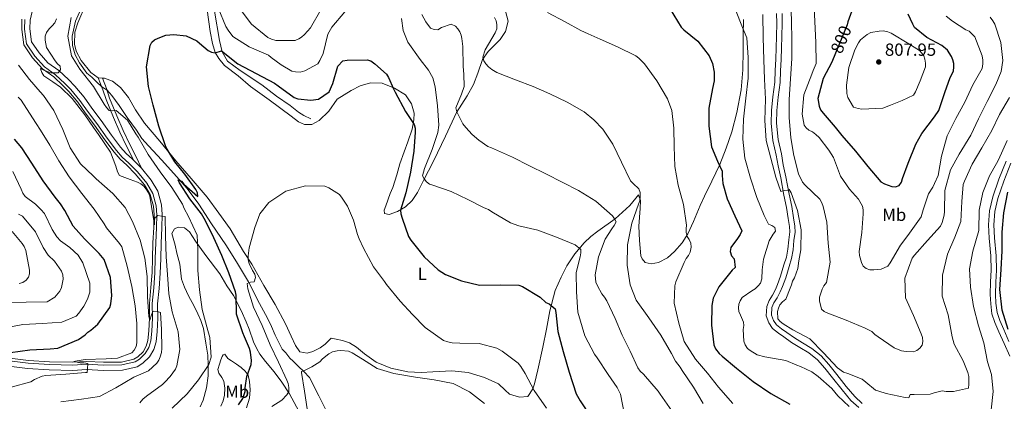
# Model space of a CAD drawing. Units: metres. Extents: x 621457 to 628385, y 4706360 to 4711109.
# Drawn here: x 622114 to 622675, y 4709663 to 4709880 of the extents above; entities that cross this region are included whole.
import ezdxf
from ezdxf.enums import TextEntityAlignment as Align

# ---------------------------------------------------------------- set-up
doc = ezdxf.new("R2010")
doc.units = ezdxf.units.M
doc.header["$MEASUREMENT"] = 0
doc.linetypes.add('DGN Style 3', pattern=[118.08552, 84.3468, -33.73872])
doc.linetypes.add('DGN Style 5', pattern=[59.04276, 25.30404, -33.73872])
for name, color, linetype, lineweight in [('Level 11', 7, 'Continuous', 0), ('Level 16', 7, 'Continuous', 0), ('Level 21', 7, 'Continuous', 0), ('Level 22', 7, 'Continuous', 0), ('Level 36', 7, 'Continuous', 0), ('Level 37', 7, 'Continuous', 0), ('Level 4', 7, 'Continuous', 0), ('Level 41', 7, 'Continuous', 0), ('Level 5', 7, 'Continuous', 0), ('Nivel 7', 7, 'Continuous', 0)]:
    doc.layers.add(name, color=color, linetype=linetype, lineweight=lineweight)
doc.styles.add('Style-arial', font='arial.shx', dxfattribs={"bigfont": 'arialbig.shx'})
doc.styles.add('Style-Arial Narrow', font='txt')
doc.styles.add('Style-Helvetica-Narrow-Oblique', font='txt')

# ---------------------------------------------------------------- blocks, each defined once
blk = doc.blocks.new('5PATER')
at = {"layer": 'Nivel 7', "linetype": 'Continuous', "lineweight": 0}
h = blk.add_hatch(color=51, dxfattribs=at)
edge = h.paths.add_edge_path()
edge.add_ellipse((0, 0), major_axis=(-1.1, -1.11), ratio=0.999422, start_angle=0, end_angle=360)

msp = doc.modelspace()

# ---------------------------------------------------------------- linework, layer by layer
at = {"layer": 'Level 11', "color": 142, "linetype": 'DGN Style 3', "lineweight": 13}
for points in [[(622212.9, 4709981.36, 764.71), (622214.08, 4709970.17, 763.36), (622217.23, 4709963.12, 762.11), (622220.67, 4709955.48, 760.76), (622224.01, 4709948.72, 759.83), (622225.7, 4709940.67, 758.06), (622225.54, 4709933.46, 757.64), (622223.54, 4709925.14, 757.33), (622221.34, 4709917.89, 757.23), (622221.26, 4709911.17, 756.4), (622222.04, 4709899.69, 755.25), (622224.84, 4709884.83, 752.76), (622227.76, 4709868.23, 750.68), (622229.23, 4709861.82, 750.06), (622232.35, 4709856.42, 749.33), (622239.45, 4709851.09, 748.81), (622251.87, 4709842.94, 748.6), (622260.27, 4709836.46, 748.18), (622268.05, 4709831.24, 747.87), (622272.8, 4709827.33, 747.35), (622275.75, 4709825.53, 747.14), (622279.68, 4709823.65, 746.94)], [(622149.78, 4709888.24, 754.31), (622145.76, 4709879.23, 754.38), (622143.94, 4709870.61, 754.38), (622144.1, 4709865.3, 754.45), (622145.66, 4709860.09, 754.45), (622148.06, 4709855.45, 754.23), (622152.14, 4709849.65, 754.16), (622154.98, 4709847.26, 754.16), (622157.74, 4709844.72, 754.16), (622160.72, 4709841.9, 754.03), (622163.76, 4709839.84, 754.02), (622166.4, 4709836.88, 753.58), (622170.61, 4709831.09, 753.05), (622175.2, 4709824.32, 752.61), (622180.5, 4709817.15, 752.01), (622183.59, 4709812.45, 751.71), (622187.29, 4709808.26, 751.49), (622194.85, 4709799.94, 750.67), (622203.18, 4709790.79, 750.07), (622209.38, 4709783.78, 749.48), (622216.04, 4709774.88, 749.18), (622223.29, 4709763.76, 748.13), (622231.33, 4709751.68, 746.87), (622237.51, 4709742, 746.34), (622244.2, 4709730.73, 745), (622250.57, 4709718.27, 744.11), (622255.12, 4709709.97, 743.36), (622257.37, 4709705.26, 742.69), (622259.55, 4709700.34, 742.54), (622261.58, 4709696.18, 741.95), (622263.53, 4709692.37, 741.72), (622265.46, 4709690.17, 741.5), (622267.88, 4709687.21, 741.35), (622269.73, 4709685.42, 741.05), (622272.65, 4709682.4, 740.6), (622275.84, 4709679.66, 739.71), (622278.98, 4709676.09, 738.96), (622284.26, 4709665.64, 737.72), (622292.66, 4709649.11, 735.96)]]:
    msp.add_polyline3d(points, dxfattribs=at)
at = {"layer": 'Level 16', "color": 4, "linetype": 'Continuous', "lineweight": 0}
msp.add_polyline3d([(622105.4, 4709687.65, 773.82), (622118.93, 4709685.87, 772.18), (622130.94, 4709685.11, 770.85), (622144.19, 4709684.86, 769.95), (622151.96, 4709685.35, 769.65), (622161.72, 4709684.89, 769.06), (622171.91, 4709684.93, 768.22), (622179.06, 4709686.57, 767.52), (622181.24, 4709687.92, 767.07), (622184.2, 4709690.85, 766.65), (622186.08, 4709693.96, 766.27), (622187.04, 4709697.33, 765.86), (622187.55, 4709702.75, 765.4), (622187.97, 4709710.07, 764.87), (622187.83, 4709718.35, 764.21), (622188.72, 4709727.38, 763.31), (622189.41, 4709735.93, 762.72), (622189.61, 4709744, 761.9), (622189.88, 4709752.9, 761), (622190.35, 4709761.63, 760.03), (622190.5, 4709768.87, 759.5), (622190.14, 4709773.8, 758.9), (622188.3, 4709780.46, 758.19), (622185.09, 4709785.91, 757.94), (622179.79, 4709792.3, 757.35), (622174.96, 4709797.23, 757.05), (622171.24, 4709800.62, 757.05), (622167.79, 4709804.51, 757.05), (622162.45, 4709811.54, 757.27), (622156.56, 4709819.9, 757.5), (622151.34, 4709826.93, 757.87), (622147, 4709833.04, 758.32), (622141.94, 4709839.14, 758.77), (622138.52, 4709842.64, 759.06), (622133.38, 4709847.48, 759.58), (622126.94, 4709852.09, 759.96), (622121.34, 4709858.35, 760.48), (622116.34, 4709865.65, 761), (622115.15, 4709874.52, 761.45), (622115.27, 4709880.35, 761.9)], dxfattribs=at)
at = {"layer": 'Level 21', "color": 7, "linetype": 'Continuous', "lineweight": 0}
msp.add_line((622183.25, 4709795.41, 757.79), (622178.99, 4709799.77, 757.54), dxfattribs=at)
for points in [[(622178.99, 4709799.77, 757.54), (622178.19, 4709800.58, 757.49), (622174.55, 4709803.88, 757.49), (622171.39, 4709807.46, 757.49), (622166.2, 4709814.29, 757.71), (622160.33, 4709822.62, 757.94), (622155.1, 4709829.66, 758.31), (622150.68, 4709835.87, 758.76), (622145.4, 4709842.25, 759.21), (622141.78, 4709845.95, 759.5), (622136.32, 4709851.07, 760.03), (622130.06, 4709855.57, 760.4), (622125, 4709861.22, 760.92), (622120.8, 4709867.37, 761.44), (622119.8, 4709874.78, 761.89), (622119.9, 4709879.73, 762.34), (622121.14, 4709884.68, 762.63)], [(622545.02, 4709883.61, 788.58), (622545.12, 4709878.05, 788.58), (622544.84, 4709870.47, 788.35), (622544.81, 4709864.11, 788.35), (622544.58, 4709857.62, 788.28), (622544.21, 4709851.11, 788.13), (622543.98, 4709844.45, 787.91), (622542.81, 4709836.19, 787.31), (622542.16, 4709828.4, 786.94), (622541.93, 4709821.07, 786.86), (622542.9, 4709811.26, 786.42), (622544.82, 4709802.96, 785.89), (622545.83, 4709796.77, 785.6), (622547.35, 4709789.86, 785.22), (622549.13, 4709780.06, 784.93), (622550.58, 4709772.97, 784.4)], [(622677.25, 4709696.71, 775.31), (622674.35, 4709703.46, 775.31), (622672.14, 4709708.62, 775.31), (622670.58, 4709713.15, 775.31), (622669.91, 4709718.45, 775.31), (622669.62, 4709723.52, 775.31), (622669.84, 4709730.49, 775.31), (622670.14, 4709737.35, 775.53), (622669.99, 4709745.59, 775.76), (622669.04, 4709755.75, 776.28), (622668.71, 4709763.19, 776.43), (622669.17, 4709770.67, 776.5), (622670.96, 4709778.19, 776.87), (622674.42, 4709788.04, 777.17), (622678.42, 4709798.25, 777.4)], [(622104.81, 4709683.05, 774.26), (622118.48, 4709681.25, 772.62), (622130.75, 4709680.47, 771.28), (622144.29, 4709680.21, 770.39), (622152, 4709680.7, 770.09), (622161.63, 4709680.24, 769.49), (622172.45, 4709680.29, 768.67), (622180.85, 4709682.22, 768), (622184.13, 4709684.25, 767.48), (622187.87, 4709687.95, 767.11), (622190.38, 4709692.08, 766.74), (622191.62, 4709696.47, 766.29), (622192.18, 4709702.4, 765.84), (622192.62, 4709709.98, 765.32), (622192.48, 4709718.16, 764.65), (622193.35, 4709726.97, 763.75), (622194.05, 4709735.69, 763.16), (622194.26, 4709743.87, 762.34), (622194.52, 4709752.7, 761.44), (622194.99, 4709761.46, 760.47), (622195.15, 4709768.99, 759.95), (622194.75, 4709774.59, 759.35), (622192.62, 4709782.29, 758.61), (622188.91, 4709788.59, 758.39), (622183.25, 4709795.41, 757.79)], [(622550.58, 4709772.97, 784.4), (622551.66, 4709766.71, 784.11), (622552.34, 4709762.17, 783.96), (622552.45, 4709759.11, 783.88), (622551.86, 4709754.61, 783.81), (622551.4, 4709749.36, 783.66), (622550.57, 4709744.72, 783.58), (622549.17, 4709740.38, 783.51), (622547.27, 4709733.9, 783.36), (622545.55, 4709729.11, 783.29), (622544.28, 4709726.32, 783.29), (622542.61, 4709723.03, 783.29), (622540.79, 4709720.05, 783.43), (622539.35, 4709716.67, 783.51), (622539.09, 4709711.34, 783.66), (622540.52, 4709707.28, 783.58), (622542.73, 4709704, 783.58), (622545.99, 4709701.48, 783.58), (622549.1, 4709699.26, 783.29), (622553.49, 4709696.2, 782.99), (622558.17, 4709693.3, 782.84), (622563.31, 4709690.2, 782.69), (622568.2, 4709686.31, 782.32), (622572.47, 4709681.54, 782.09), (622576.9, 4709676.05, 781.79), (622582.28, 4709669.05, 781.12), (622587.31, 4709663.14, 780.9), (622591.82, 4709659, 780.6)]]:
    msp.add_polyline3d(points, dxfattribs=at)
at = {"layer": 'Level 21', "color": 7, "linetype": 'DGN Style 3', "lineweight": 0}
for points in [[(622548.06, 4709883.61, 788.58), (622548.16, 4709878.02, 788.58), (622547.88, 4709870.4, 788.35), (622547.85, 4709864.05, 788.35), (622547.61, 4709857.47, 788.28), (622547.24, 4709850.97, 788.13), (622547.01, 4709844.19, 787.91), (622545.83, 4709835.86, 787.31), (622545.2, 4709828.23, 786.94), (622544.97, 4709821.17, 786.86), (622545.91, 4709811.75, 786.42), (622547.8, 4709803.54, 785.89), (622548.81, 4709797.34, 785.6), (622550.33, 4709790.45, 785.22), (622552.11, 4709780.63, 784.93), (622553.57, 4709773.53, 784.4), (622554.66, 4709767.2, 784.11), (622555.37, 4709762.46, 783.96), (622555.5, 4709758.97, 783.88), (622554.88, 4709754.28, 783.81), (622554.42, 4709748.96, 783.66), (622553.53, 4709743.98, 783.58), (622552.07, 4709739.49, 783.51), (622550.16, 4709732.95, 783.36), (622548.36, 4709727.96, 783.29), (622547.02, 4709725, 783.29), (622545.26, 4709721.55, 783.29), (622543.49, 4709718.65, 783.43), (622542.35, 4709715.98, 783.51), (622542.15, 4709711.78, 783.66), (622543.25, 4709708.66, 783.58), (622544.97, 4709706.11, 783.58), (622547.81, 4709703.92, 783.58), (622550.85, 4709701.74, 783.29), (622555.16, 4709698.74, 782.99), (622559.75, 4709695.89, 782.84), (622565.05, 4709692.7, 782.69), (622570.29, 4709688.53, 782.32), (622574.78, 4709683.51, 782.09), (622579.28, 4709677.93, 781.79), (622584.65, 4709670.97, 781.12), (622589.5, 4709665.25, 780.9), (622593.76, 4709661.34, 780.6)], [(622105.19, 4709686.06, 774.26), (622118.78, 4709684.27, 772.62), (622130.88, 4709683.51, 771.28), (622144.23, 4709683.25, 770.39), (622151.97, 4709683.74, 770.09), (622161.69, 4709683.28, 769.49), (622172.1, 4709683.33, 768.67), (622179.68, 4709685.07, 768), (622182.24, 4709686.65, 767.48), (622185.47, 4709689.85, 767.11), (622187.57, 4709693.31, 766.74), (622188.62, 4709697.03, 766.29), (622189.15, 4709702.63, 765.84), (622189.58, 4709710.04, 765.32), (622189.44, 4709718.28, 764.65), (622190.33, 4709727.24, 763.75), (622191.01, 4709735.85, 763.16), (622191.22, 4709743.95, 762.34), (622191.48, 4709752.83, 761.44), (622191.96, 4709761.57, 760.47), (622192.11, 4709768.91, 759.95), (622191.74, 4709774.07, 759.35), (622189.8, 4709781.1, 758.61), (622186.41, 4709786.83, 758.39), (622180.99, 4709793.38, 757.79), (622176.08, 4709798.39, 757.49), (622172.39, 4709801.75, 757.49), (622169.04, 4709805.53, 757.49), (622163.74, 4709812.49, 757.71), (622157.87, 4709820.84, 757.94), (622152.64, 4709827.88, 758.31), (622148.28, 4709834.02, 758.76), (622143.14, 4709840.21, 759.21), (622139.66, 4709843.79, 759.5), (622134.4, 4709848.72, 760.03), (622128.02, 4709853.29, 760.4), (622122.62, 4709859.34, 760.92), (622117.88, 4709866.25, 761.44), (622116.76, 4709874.61, 761.89), (622116.87, 4709880.13, 762.34)], [(622666.01, 4709755.54, 776.28), (622665.67, 4709763.21, 776.43), (622666.16, 4709771.12, 776.5), (622668.04, 4709779.05, 776.87), (622671.57, 4709789.1, 777.17), (622675.65, 4709799.51, 777.4)], [(622677.81, 4709688.4, 775.08), (622674.48, 4709695.46, 775.31), (622671.56, 4709702.26, 775.31), (622669.3, 4709707.53, 775.31), (622667.61, 4709712.46, 775.31), (622666.88, 4709718.17, 775.31), (622666.58, 4709723.48, 775.31), (622666.8, 4709730.61, 775.31), (622667.1, 4709737.39, 775.53), (622666.96, 4709745.42, 775.76), (622666.01, 4709755.54, 776.28)]]:
    msp.add_polyline3d(points, dxfattribs=at)
at = {"layer": 'Level 22', "color": 30, "linetype": 'DGN Style 5', "lineweight": 30, "elevation": 800, "flags": 128}
msp.add_lwpolyline([(622585.64, 4709878.77), (622585.11, 4709877.23), (622580.73, 4709866.42), (622578.53, 4709860.95)], dxfattribs=at)
at = {"layer": 'Level 36', "color": 92, "linetype": 'Continuous', "lineweight": 0}
msp.add_line((622161.12, 4709846.81, 754.08), (622158.7, 4709846.89, 754.15), dxfattribs=at)
for points in [[(622158.7, 4709846.89, 754.15), (622154.44, 4709849.9, 754.65), (622149.08, 4709856.81, 754.65), (622146.1, 4709862.18, 754.95), (622145.18, 4709866.19, 754.95), (622145.34, 4709873.01, 754.95), (622147.12, 4709878.28, 754.65), (622151.78, 4709889.3, 754.85)], [(622220.74, 4709885.65, 753.35), (622222.36, 4709873.25, 751.45), (622223.69, 4709866.54, 750.76), (622225.28, 4709861.43, 749.96), (622227.4, 4709857.91, 749.56), (622230.55, 4709854.04, 748.76), (622238.41, 4709848.01, 748.66), (622245.44, 4709842.06, 748.36), (622255.95, 4709834.39, 747.86), (622268.64, 4709825.18, 747.66), (622272.81, 4709821.79, 747.46), (622276.2, 4709820.35, 747.56)], [(622276.2, 4709820.35, 747.56), (622280.31, 4709820.33, 747.56), (622284.57, 4709822.56, 747.56), (622290.09, 4709827.98, 747.76), (622294.83, 4709834.71, 748.06), (622302.78, 4709839.71, 748.66), (622307.87, 4709842.32, 748.86), (622313.73, 4709844.11, 749.16), (622320.37, 4709843.85, 749.56), (622327.34, 4709841.07, 749.96), (622333.58, 4709837.26, 750.36), (622337.13, 4709832.09, 750.66), (622338.53, 4709826.88, 750.66), (622338.5, 4709823.04, 750.16), (622337.38, 4709817.6, 749.56), (622335.08, 4709810.55, 749.36), (622332.93, 4709804.81, 748.86), (622330.44, 4709797.85, 748.16), (622328.68, 4709791.74, 747.86), (622326.47, 4709784.5, 747.66), (622325.03, 4709780.93, 747.66), (622322.45, 4709773.96, 747.46), (622321.46, 4709771.61, 747.46), (622321.77, 4709769.65, 747.56), (622324.31, 4709769.14, 748.26), (622329.14, 4709770.81, 749.26), (622333.67, 4709773.51, 751.26), (622337.44, 4709776.94, 752.65), (622340.54, 4709781.57, 753.55), (622343.88, 4709788.36, 754.85), (622349.57, 4709799.4, 756.24), (622356.43, 4709813.64, 758.04), (622362.73, 4709827.11, 759.93), (622368.83, 4709836.76, 761.93), (622372.36, 4709843.08, 762.73), (622374.77, 4709849.57, 764.12), (622377.44, 4709857.29, 764.92), (622380.81, 4709862.02, 765.92), (622387.61, 4709868.87, 767.31), (622390.52, 4709873.32, 767.91), (622392.1, 4709879.23, 767.91), (622390.69, 4709885, 767.91)], [(622526.23, 4709880.19, 780.28), (622526.01, 4709871.31, 779.78), (622525.98, 4709862.52, 779.38), (622525.7, 4709851.49, 778.99), (622524.78, 4709840.16, 778.69), (622522.3, 4709827.22, 778.39), (622519.5, 4709816.23, 777.59), (622516.3, 4709806.83, 776.29), (622512.63, 4709797.51, 775.1)], [(622512.63, 4709797.51, 775.1), (622508.13, 4709787.99, 773.1), (622503.98, 4709779.59, 771.8), (622501.45, 4709774.13, 771.3), (622497.6, 4709764.99, 770.61), (622494.35, 4709758.11, 770.11), (622491.17, 4709752.91, 769.51), (622486.77, 4709747.88, 769.51), (622482.81, 4709744.45, 768.61), (622477.82, 4709741.65, 768.31), (622473.62, 4709740.92, 768.01), (622470.05, 4709741.79, 767.71), (622468.34, 4709743.72, 767.41), (622467.65, 4709745.58, 767.02), (622466.85, 4709754.17, 767.02), (622466.61, 4709762.48, 766.62), (622467.27, 4709772.5, 765.42), (622467.47, 4709777.08, 765.42), (622466.39, 4709780.24, 764.72), (622464.92, 4709778.44, 764.12), (622461.35, 4709774.26, 763.32), (622453.07, 4709766.64, 760.13), (622443.19, 4709759.55, 757.54), (622439.23, 4709756.49, 756.54), (622435.46, 4709752.87, 755.64), (622430.15, 4709746.7, 754.35), (622425.5, 4709739.79, 752.95), (622422.25, 4709733.38, 751.95), (622418.83, 4709725.75, 751.06), (622415.86, 4709714.19, 749.66), (622413.89, 4709703.69, 748.26), (622411.92, 4709693.37, 746.77), (622409.07, 4709680.52, 745.77), (622407.15, 4709672.63, 745.27), (622406.26, 4709669.72, 744.97), (622403.26, 4709665.27, 744.67), (622398.59, 4709664.91, 744.67), (622392.95, 4709666.58, 744.67), (622390.39, 4709668.97, 744.47), (622386.58, 4709672.55, 743.97), (622378.58, 4709676.15, 744.17), (622369.27, 4709679.07, 743.87), (622360, 4709680.03, 742.88), (622349.26, 4709679.37, 741.88), (622342.63, 4709679.07, 741.48), (622334.96, 4709679.4, 741.08), (622325.29, 4709681.56, 740.88), (622317, 4709684.97, 740.98), (622310.38, 4709689.62, 741.08), (622305.73, 4709693.37, 741.18), (622301.86, 4709695.83, 741.18), (622297.81, 4709697.34, 741.18), (622294.15, 4709697.93, 741.08), (622291.34, 4709698.54, 741.08), (622289.5, 4709696.64, 740.98), (622287.94, 4709695.11, 741.08), (622284.99, 4709693.01, 741.08), (622281, 4709691.07, 741.08), (622277.75, 4709690.07, 741.08), (622273.53, 4709690.84, 741.28), (622271.13, 4709694.35, 741.28), (622268.51, 4709699.73, 741.38), (622265.4, 4709706.68, 741.58), (622259.41, 4709717.7, 742.58), (622253.04, 4709728.62, 743.28), (622246.1, 4709740.74, 744.57), (622241.48, 4709748.05, 745.37), (622233.78, 4709760.81, 746.17), (622227.45, 4709769.77, 747.46), (622220.75, 4709779, 748.56), (622211.68, 4709789.49, 749.26), (622202.9, 4709799.62, 749.76), (622193.82, 4709810.86, 750.06), (622185.14, 4709821.18, 750.86), (622179.95, 4709828.75, 751.06), (622176, 4709835.7, 751.55), (622171.32, 4709841.5, 752.15), (622166.78, 4709844.97, 752.95), (622162.34, 4709846.77, 754.05), (622161.12, 4709846.81, 754.08)], [(622216.76, 4709659.5, 751.89), (622218.4, 4709663.29, 752.75), (622220.33, 4709670.21, 753.9), (622221.29, 4709677.04, 754.66), (622221.36, 4709683.22, 755.14), (622221.17, 4709688.94, 755.23), (622220.06, 4709695.82, 755.04), (622218.57, 4709704.12, 755.04), (622217.15, 4709708.66, 755.04), (622215.38, 4709712.39, 755.42), (622213.33, 4709716.74, 756), (622210.09, 4709722.77, 756.28), (622207.86, 4709727.57, 756.57), (622206.17, 4709732.2, 756.95), (622205.12, 4709740.77, 757.24), (622203.49, 4709747.1, 757.62), (622202.6, 4709751.56, 757.62), (622201.84, 4709754.15, 757.62), (622200.69, 4709758.25, 758), (622202.17, 4709760.96, 757.81), (622204.21, 4709761.89, 757.14), (622207.8, 4709761.51, 756.57), (622210.62, 4709759.14, 756), (622214.11, 4709753.83, 755.52), (622219.99, 4709745.6, 753.9), (622227.96, 4709735.27, 751.6), (622232.02, 4709728.44, 750.84), (622235.7, 4709722.87, 750.36), (622240.15, 4709714.35, 749.98), (622242.95, 4709707.86, 749.6), (622244.72, 4709703.77, 749.6), (622247.09, 4709696.56, 749.6), (622248.95, 4709692.48, 749.02), (622250.71, 4709689.46, 748.83), (622253.91, 4709685.31, 748.07), (622258.94, 4709679.31, 747.3), (622263.25, 4709673.57, 745.87), (622267.67, 4709666.84, 745.01), (622272.95, 4709656.99, 743)], [(622228.58, 4709659.79, 750.74), (622229.86, 4709662.86, 751.41), (622230.52, 4709666.1, 752.46), (622230.72, 4709670.04, 753.32), (622230.2, 4709674.06, 754.18), (622229.18, 4709676.1, 754.18), (622227.35, 4709678.67, 754.18), (622226.86, 4709680.81, 754.56), (622227.8, 4709683.69, 754.18), (622228.56, 4709686.3, 753.99), (622229.24, 4709688.19, 753.51), (622229.85, 4709689.1, 753.42), (622230.83, 4709689.38, 753.32)], [(622230.83, 4709689.38, 753.32), (622232.57, 4709687, 752.75), (622234.57, 4709685.6, 751.98), (622237.47, 4709683.77, 751.22), (622240.01, 4709681.84, 750.84), (622242.46, 4709679.83, 750.36), (622244.02, 4709677.44, 749.88), (622244.89, 4709673.87, 749.5), (622245.25, 4709669.13, 748.93), (622244.88, 4709664.38, 748.16), (622243.1, 4709658.8, 747.4)]]:
    msp.add_polyline3d(points, dxfattribs=at)
at = {"layer": 'Level 36', "color": 7, "linetype": 'DGN Style 3', "lineweight": 0}
for points in [[(622178.99, 4709799.77, 757.54), (622174.66, 4709808.37, 756.52), (622170.93, 4709815.99, 756), (622167.41, 4709824.37, 755.4), (622163.14, 4709834.52, 754.21), (622161.42, 4709840.11, 753.98), (622158.7, 4709846.89, 754.15)], [(622183.25, 4709795.41, 757.79), (622180.13, 4709802.26, 757.11), (622176.58, 4709809.33, 756.52), (622172.89, 4709816.88, 756), (622169.39, 4709825.2, 755.4), (622165.16, 4709835.26, 754.21), (622163.46, 4709840.81, 753.98), (622161.12, 4709846.81, 754.08)]]:
    msp.add_polyline3d(points, dxfattribs=at)
at = {"layer": 'Level 4', "color": 30, "linetype": 'Continuous', "lineweight": 30, "flags": 128}
for points, elevation in [([(622589.06, 4709888.67), (622585.64, 4709878.77)], 800), ([(622484.45, 4709886), (622490.69, 4709875.8), (622492.2, 4709874.34), (622500.07, 4709867.78), (622506.6, 4709859.39), (622508.48, 4709855.07), (622509.52, 4709850.2), (622509.4, 4709845.2), (622508.41, 4709840.83), (622506.48, 4709829.74), (622506.35, 4709819.33), (622507.83, 4709807.66), (622511.38, 4709799.43), (622514.03, 4709793.74), (622513.96, 4709791.3), (622514.36, 4709786.74), (622516.75, 4709777.96), (622521.17, 4709768.36), (622525.14, 4709759.83), (622524.23, 4709757.58), (622522.67, 4709755.43), (622518.94, 4709750.26), (622518.55, 4709747.91), (622519.34, 4709745.59), (622520.86, 4709743.81), (622521.47, 4709738.93), (622519.59, 4709737.31), (622512, 4709727.93), (622508.93, 4709721.39), (622508.04, 4709717.23), (622507.92, 4709705.96), (622509.18, 4709694.83), (622510.28, 4709692.51), (622512.35, 4709689.89), (622513.97, 4709688.32), (622522.17, 4709681.45), (622531.66, 4709673.86), (622541.76, 4709667.03), (622552.6, 4709661.05)], 775), ([(622578.53, 4709860.95), (622576.46, 4709855.82), (622571.41, 4709846.6), (622568.53, 4709835.17), (622569.14, 4709830.83), (622570.03, 4709828.72), (622571.55, 4709826.83), (622578.38, 4709818.88), (622582.08, 4709814.16), (622590, 4709805.16), (622596.95, 4709796.36), (622604.33, 4709787.67), (622606.37, 4709786.53), (622610.65, 4709785.01), (622612.67, 4709784.84), (622614.79, 4709785.51), (622616.02, 4709787.55), (622616.63, 4709789.48), (622619.87, 4709798.35), (622624.25, 4709809.06), (622627.65, 4709815.18), (622634.92, 4709824.66), (622637.3, 4709828.31), (622640.94, 4709839.21), (622643.68, 4709846.59), (622645.62, 4709850.88), (622645.9, 4709853.01), (622645.86, 4709855.14), (622645.3, 4709857.25), (622644.52, 4709859.15), (622642.23, 4709862.62), (622638.99, 4709865.43), (622630.62, 4709869.96), (622623.51, 4709875.57), (622622.62, 4709877.57), (622619.97, 4709883.16)], 800), ([(622197.98, 4709806.36), (622196.99, 4709808.26), (622193.18, 4709819.35), (622189.99, 4709831.41), (622187.36, 4709842.09), (622186.1, 4709853.12), (622188.24, 4709865.38), (622189.26, 4709867.21), (622190.72, 4709868.62), (622192.84, 4709869.61), (622197.16, 4709871.17), (622201.72, 4709871.68), (622208.74, 4709870.95), (622214.86, 4709868.08), (622216.37, 4709866.62), (622221.22, 4709862.56), (622223.15, 4709861.64), (622225.28, 4709861.15), (622228.98, 4709862.28), (622238.14, 4709855), (622248.55, 4709849.44), (622259.06, 4709843.89), (622261.11, 4709842.44), (622270.26, 4709835.69), (622272.4, 4709834.99), (622279.85, 4709834.16), (622284.19, 4709834.87), (622290.28, 4709839.02), (622292.33, 4709843.63), (622295.13, 4709853.56), (622298.05, 4709856.59), (622300.49, 4709857.05), (622311.85, 4709857.25), (622313.89, 4709856.55), (622316.25, 4709854.89), (622322.84, 4709848.95), (622323.94, 4709847.05), (622326.92, 4709840.73), (622327.8, 4709838.83), (622333.73, 4709827.78), (622338.65, 4709820.43), (622339.11, 4709818.31), (622339.26, 4709815.97), (622338.38, 4709805.22), (622336.58, 4709793.18), (622333.92, 4709781.34), (622330.79, 4709771.51), (622331.04, 4709769.39), (622331.72, 4709767.06), (622335.31, 4709756.5), (622336.62, 4709754.4), (622344.33, 4709744.97), (622352.33, 4709737.46), (622356.52, 4709734.87), (622365.62, 4709731.32), (622375.86, 4709728.73), (622387.55, 4709729.05), (622398.28, 4709728.81), (622400.32, 4709728.1), (622410.41, 4709722.01), (622413.55, 4709718.98), (622415.48, 4709718.06), (622418.82, 4709715.36), (622419.18, 4709713.13), (622420.43, 4709702.42), (622423.4, 4709690.89), (622426.89, 4709679.26), (622430.94, 4709666.9), (622433.14, 4709662.79), (622438.93, 4709653.86)], 750), ([(622108.73, 4709690.32), (622119.75, 4709692), (622131.43, 4709692.42), (622135.78, 4709692.81), (622147.49, 4709697.91), (622151.27, 4709700.53), (622152.73, 4709702.04), (622154.41, 4709703.13), (622158.5, 4709706.5), (622165.34, 4709716.08), (622165.94, 4709718.21), (622166.39, 4709722.9), (622165.68, 4709733.19), (622162.1, 4709743.44), (622159.27, 4709746.9), (622150.94, 4709755.25), (622144.44, 4709762.47), (622139.61, 4709771.42), (622137.2, 4709775.2), (622134.27, 4709778.97), (622127.3, 4709788.31), (622120.85, 4709798.4), (622115.28, 4709807.12), (622110.94, 4709811.93)], 775), ([(622238.49, 4709660.53), (622240.98, 4709664.19), (622242.29, 4709668.25), (622242.46, 4709670.27), (622243.41, 4709676.66), (622245.73, 4709683.61), (622245.91, 4709685.85), (622245.5, 4709690.62), (622244.83, 4709692.74), (622241.95, 4709699.27), (622241.06, 4709701.7), (622237.47, 4709712.27), (622237.28, 4709723), (622236.82, 4709725.01), (622233.02, 4709735.78), (622229.02, 4709745.7), (622224.48, 4709755.71), (622219.85, 4709765.41), (622217.55, 4709769.51), (622210.91, 4709778), (622205.02, 4709787.04), (622204.13, 4709788.83), (622206.06, 4709788.01), (622207.47, 4709786.34), (622215.46, 4709779.36), (622215.21, 4709781.37), (622214.22, 4709783.27), (622208.01, 4709792.09), (622202.36, 4709799.11), (622197.98, 4709806.36)], 750), ([(622676.93, 4709703.52), (622673.34, 4709714.62), (622672.18, 4709726.29), (622672.83, 4709737.67), (622673.49, 4709748.31), (622673.51, 4709758.93), (622674.38, 4709770), (622676.72, 4709781.73)], 775)]:
    msp.add_lwpolyline(points, dxfattribs=dict(at, elevation=elevation))
at = {"layer": 'Level 5', "color": 30, "linetype": 'Continuous', "lineweight": 0, "flags": 128}
for points, elevation in [([(622227.06, 4709886.79), (622231.29, 4709876.13), (622232.6, 4709874.14), (622235.32, 4709870.57), (622244.56, 4709864.57), (622255.59, 4709859.77), (622257.21, 4709858.52), (622262.92, 4709854.37), (622269.04, 4709850.76), (622271.06, 4709850.26), (622273.62, 4709850.2), (622276.26, 4709850.99), (622283.84, 4709854.95), (622284.87, 4709856.78), (622286.71, 4709860.85), (622289.39, 4709871.84), (622291.65, 4709875.81), (622299.05, 4709884.55)], 755), ([(622238.96, 4709886.89), (622246.03, 4709877.56), (622255.2, 4709869.96), (622257.34, 4709868.94), (622259.91, 4709868.13), (622270.85, 4709868.22), (622272.86, 4709869.11), (622274.54, 4709870.2), (622276.21, 4709871.72), (622279.55, 4709875.39), (622285.53, 4709885.7)], 760), ([(622553.13, 4709890.01), (622553.42, 4709879.28), (622553.72, 4709868.55), (622553.69, 4709858.03), (622552.83, 4709846.32), (622552.19, 4709834.52), (622552.05, 4709824.31), (622553, 4709812.75), (622554.77, 4709802.68), (622557.5, 4709792.31), (622559.82, 4709787.57), (622561.34, 4709785.69), (622569.66, 4709777.76), (622570.76, 4709775.76), (622571.54, 4709773.54), (622573.61, 4709764.65), (622574.35, 4709752.76), (622575.4, 4709741.94), (622573.37, 4709730.32), (622571.92, 4709728.38), (622570.89, 4709726.45), (622569.48, 4709721.96), (622569.41, 4709719.84), (622570.55, 4709715.18), (622572.07, 4709713.83), (622574.21, 4709712.8), (622584.59, 4709708.84), (622595.4, 4709704.25), (622599.15, 4709702.4), (622600.88, 4709700.73), (622602.82, 4709699.28), (622611.96, 4709693.06), (622616.03, 4709691.33), (622618.7, 4709690.95), (622622.95, 4709690.71), (622624.85, 4709691.59), (622626.63, 4709692.9), (622627.88, 4709694.51), (622628.27, 4709696.64), (622628.01, 4709698.98), (622627.34, 4709700.98), (622622.9, 4709711.53), (622618.37, 4709721.66), (622618.07, 4709732.7), (622622.22, 4709744.25), (622623.46, 4709745.97), (622630.97, 4709754.29), (622638.26, 4709762.5), (622639.29, 4709764.53), (622640.49, 4709768.7), (622640.67, 4709770.72), (622640.78, 4709782.73), (622643.97, 4709794.58), (622649.02, 4709803.49), (622655.52, 4709814.23), (622660.04, 4709823.56), (622664.86, 4709833.42), (622669.89, 4709843.18), (622672.95, 4709850.57), (622673.9, 4709856.85), (622672.76, 4709867.14), (622669.28, 4709877.6), (622668.19, 4709879.49), (622666.67, 4709881.49)], 790), ([(622566.27, 4709891.03), (622566.8, 4709879.03), (622567.33, 4709867.03), (622567.54, 4709855.03), (622565.81, 4709851.07), (622565, 4709848.93), (622560.42, 4709837.26), (622559.55, 4709826.3), (622560.72, 4709820.05), (622561.82, 4709818.37), (622563.43, 4709817.02), (622565.36, 4709816.1), (622567.3, 4709814.64), (622569.14, 4709812.87), (622574.68, 4709805.74), (622577.31, 4709801.54), (622581.43, 4709790.98), (622586.45, 4709783.52), (622591.65, 4709777.88), (622593.84, 4709773.88), (622594.2, 4709771.76), (622594.24, 4709769.42), (622593.47, 4709758.78), (622592.07, 4709748.02), (622592.21, 4709745.69), (622593.24, 4709741.77), (622594.34, 4709739.67), (622595.96, 4709738.21), (622598.1, 4709737.61), (622600.33, 4709737.44), (622604.47, 4709737.93), (622608.37, 4709739.6), (622609.72, 4709741.43), (622615.49, 4709751.52), (622619.75, 4709757.12), (622627.21, 4709767.67), (622628.52, 4709771.73), (622631.45, 4709780.81), (622633.93, 4709784.57), (622634.96, 4709786.72), (622636.9, 4709791.22), (622638.93, 4709802.3), (622642.02, 4709813.94), (622646.95, 4709823.8), (622652.2, 4709833.04), (622656.71, 4709842.89), (622662.07, 4709852.34), (622662.44, 4709855), (622662.41, 4709857.02), (622662.05, 4709859.46), (622657.82, 4709870.33), (622654.68, 4709873.46), (622652.75, 4709874.38), (622645.12, 4709879.14), (622641.46, 4709882.05)], 795), ([(622170.83, 4709791.22), (622169.73, 4709793.32), (622168.72, 4709796.6), (622165.6, 4709804.62), (622158.94, 4709814.6), (622156, 4709818.69), (622151.09, 4709825.94), (622143.92, 4709835.17), (622137.22, 4709841.53), (622132.92, 4709844.64), (622127.64, 4709848.16), (622126.54, 4709850.06), (622125.88, 4709852.06), (622125.88, 4709852.17), (622127.7, 4709851.24), (622131.76, 4709849.72), (622135.9, 4709849.8), (622137.14, 4709851.52), (622137, 4709853.53), (622135.5, 4709855), (622134.18, 4709856.67), (622129.28, 4709864.24), (622128.46, 4709868.47), (622128.52, 4709870.6), (622129.34, 4709872.85), (622130.78, 4709874.89), (622132.56, 4709876.52), (622134.02, 4709878.24), (622134.94, 4709880.6)], 760), ([(622206.61, 4709774.85), (622200.71, 4709784.41), (622193.96, 4709793.43), (622187.2, 4709803.2), (622181.39, 4709813.08), (622180.19, 4709814.98), (622175.37, 4709822.75), (622169.01, 4709828.27), (622166.88, 4709828.13), (622164.86, 4709828.31), (622163.35, 4709829.98), (622162.14, 4709831.87), (622156.02, 4709841.97), (622148.2, 4709851.82), (622143.5, 4709859.39), (622141.48, 4709870.62), (622143.32, 4709881.38)], 755), ([(622331.42, 4709880.66), (622332.39, 4709873.98), (622334.95, 4709867.23), (622342.03, 4709857.47), (622346.71, 4709851.39), (622349.23, 4709846.86), (622350.6, 4709841.89), (622351.96, 4709830.97), (622352.68, 4709820.04), (622352.01, 4709815.77), (622348.78, 4709806.05), (622344.51, 4709795.24), (622343.31, 4709791.18), (622344.29, 4709789.39), (622345.6, 4709787.71), (622347.32, 4709786.36), (622349.25, 4709785.76), (622359.62, 4709782.11)], 755), ([(622342.96, 4709883.09), (622345.16, 4709878.78), (622347.99, 4709875.32), (622349.92, 4709874.4), (622352.04, 4709874.22), (622354.15, 4709875.53), (622359.75, 4709877.44), (622362.1, 4709876.42), (622363.51, 4709874.95), (622364.6, 4709873.17), (622365.38, 4709871.27), (622365.73, 4709869.26), (622366.34, 4709864.8), (622366.54, 4709853.44), (622366.94, 4709848.98), (622367.17, 4709842.08), (622365.65, 4709837.69), (622362.28, 4709829.87), (622362.96, 4709827.55), (622366.27, 4709820.7), (622368.01, 4709818.71), (622371.59, 4709814.63), (622375.47, 4709811.4), (622380.53, 4709807.77), (622382.56, 4709806.96), (622394.66, 4709801.65), (622404.21, 4709796.82), (622413.53, 4709792.31), (622423.18, 4709787.38), (622432.09, 4709782.65), (622441.97, 4709776.66), (622443.48, 4709775.3), (622451.57, 4709768.32), (622452.77, 4709766.65), (622453.65, 4709764.96), (622452.52, 4709762.82), (622451.07, 4709760.98), (622447.45, 4709754.97), (622443.59, 4709745.02), (622441.65, 4709734.67), (622442.14, 4709730.54), (622442.92, 4709728.43), (622445.45, 4709723.8), (622446.97, 4709722.02), (622448.28, 4709719.91), (622453.14, 4709709.8), (622457.13, 4709700.3), (622461.65, 4709691.24), (622466.06, 4709681.76), (622467.37, 4709679.87), (622469.21, 4709677.99), (622477.56, 4709668.46), (622478.66, 4709666.68), (622485.31, 4709657.23)], 760), ([(622384.44, 4709881.38), (622385.22, 4709879.38), (622385.68, 4709877.26)], 765), ([(622414.53, 4709884.16), (622424.62, 4709878.91), (622433.42, 4709873.86), (622437.6, 4709872.02), (622444.56, 4709868.96), (622454.41, 4709864.56), (622464.92, 4709859.43), (622466.53, 4709858.19), (622469.67, 4709854.95), (622476.75, 4709845.3), (622482.88, 4709834.88), (622485.34, 4709828.23), (622486.47, 4709818.26), (622486.66, 4709807.74), (622486.96, 4709796.38), (622488.96, 4709785.68), (622492.02, 4709774.68), (622493.61, 4709763.02), (622493.43, 4709760.89), (622493.58, 4709758.77), (622494.15, 4709756.44), (622495.24, 4709754.76), (622496.13, 4709752.76), (622496.28, 4709750.42), (622495.69, 4709747.54), (622494.77, 4709745.61), (622493.52, 4709743.89), (622492.29, 4709741.64), (622487.59, 4709730.72), (622486.99, 4709728.47), (622486.74, 4709718.48), (622489.39, 4709707.15), (622492.33, 4709696.69), (622498.89, 4709686.6), (622505.62, 4709678.64), (622511.82, 4709670.57), (622520.06, 4709661.36)], 770), ([(622521.56, 4709885.6), (622525.66, 4709875.68), (622528.1, 4709869.77), (622528.73, 4709858.52), (622528.72, 4709846.83), (622527.54, 4709835.33), (622526.16, 4709823.4), (622525.72, 4709812.03), (622526.98, 4709801.1), (622530.15, 4709789.68), (622533.75, 4709778.8), (622537.97, 4709768.46), (622540.28, 4709763.61), (622542.21, 4709762.8), (622543.93, 4709761.66), (622544.29, 4709759.64), (622542.94, 4709757.92), (622540.77, 4709754.06), (622537.45, 4709743.69), (622536.71, 4709737.51), (622536.59, 4709732.3), (622535.78, 4709729.95), (622534.53, 4709728.33), (622532.75, 4709726.71), (622530.86, 4709725.61), (622525.3, 4709721.69), (622524.16, 4709719.86), (622523.56, 4709717.94), (622523.27, 4709715.81), (622523.42, 4709713.69), (622524.52, 4709711.69), (622526.18, 4709707.78), (622526.32, 4709705.77), (622526.04, 4709703.53), (622526.37, 4709696.95), (622527.15, 4709694.84), (622528.36, 4709692.73), (622529.97, 4709691.48), (622533.84, 4709689), (622538.32, 4709688.02), (622550.26, 4709685.89), (622556.58, 4709683.24), (622558.61, 4709682.43), (622565.04, 4709679.35), (622568.7, 4709676.65), (622576.37, 4709669.99), (622579.84, 4709665.69), (622586.22, 4709659.64)], 780), ([(622537.19, 4709882.98), (622537.42, 4709870.01), (622537.75, 4709857.27), (622538.16, 4709846.22), (622538.57, 4709834.75), (622538.25, 4709822.63), (622538.99, 4709811.17), (622541.61, 4709801.23), (622544.46, 4709790.33), (622547.36, 4709782.2), (622549.37, 4709782.76), (622551.39, 4709783.01), (622552.23, 4709783.24), (622553.33, 4709781.35), (622556.9, 4709771.42), (622558.91, 4709760.3), (622558.79, 4709748.92), (622557.62, 4709742.63), (622557.06, 4709738.27), (622555.25, 4709732.92), (622554, 4709730.99), (622553.51, 4709728.96), (622552.69, 4709727.03), (622550.15, 4709720.72), (622548.26, 4709719.3), (622546.91, 4709717.58), (622545.98, 4709715.76), (622545.49, 4709713.73), (622545.77, 4709709.59), (622547.08, 4709708.02), (622548.8, 4709706.67), (622554.28, 4709703.36), (622563.83, 4709698.11), (622571.62, 4709690.28), (622579.74, 4709681.6), (622583.08, 4709679.21)], 785), ([(622385.68, 4709877.26), (622385.61, 4709874.92), (622384.7, 4709872.67), (622379.02, 4709862.9), (622377.72, 4709858.73), (622378.28, 4709856.62), (622379.38, 4709854.94), (622380.89, 4709853.26), (622382.84, 4709851.6), (622385.73, 4709849.95), (622396.22, 4709845.88), (622406.28, 4709842.02), (622415.92, 4709837.83), (622425.67, 4709833.12), (622435.44, 4709827.55), (622440.94, 4709823.08), (622446.03, 4709817.64), (622451.7, 4709809.13), (622456.67, 4709798.91), (622461.85, 4709788.17), (622463.36, 4709786.7), (622466.61, 4709783.68), (622467.28, 4709781.57), (622467.32, 4709779.23), (622467.04, 4709776.89), (622466.33, 4709774.96), (622462.49, 4709764.05), (622460.05, 4709751.68), (622459.93, 4709740.2), (622461.51, 4709728.97), (622464.96, 4709720.31), (622472.15, 4709710.13), (622479.13, 4709700.37), (622485.16, 4709689.85), (622487.36, 4709685.53), (622490.08, 4709681.97), (622491.17, 4709680.18), (622497.72, 4709670.63), (622503.09, 4709661.26)], 765), ([(622620.27, 4709866.37), (622610.28, 4709872.36), (622608.35, 4709873.18), (622605.69, 4709873.66), (622603.35, 4709873.62), (622598.69, 4709872.69), (622596.58, 4709871.59), (622592.81, 4709868.65), (622591.56, 4709866.93), (622589.62, 4709862.86), (622586.18, 4709852.81), (622584.87, 4709842.69), (622585.06, 4709838.02), (622585.63, 4709835.69), (622588.81, 4709830.22), (622591.38, 4709829.41), (622593.51, 4709829.13), (622605.51, 4709829.66), (622609.83, 4709831.33), (622616.48, 4709834), (622623.02, 4709837.09), (622624.04, 4709839.02), (622626.7, 4709845.23), (622629.85, 4709853.26), (622629.81, 4709855.38), (622629.46, 4709857.5), (622628.79, 4709859.4), (622627.69, 4709861.08), (622626.29, 4709862.55), (622620.27, 4709866.37)], 805), ([(622137.4, 4709662.36), (622149.17, 4709663.74), (622159.34, 4709665.3), (622168.71, 4709670.25), (622178.91, 4709676.38), (622187.24, 4709679.92), (622192.16, 4709684.26), (622193.2, 4709685.98), (622194.01, 4709687.91), (622194.71, 4709690.47), (622194.99, 4709692.6), (622194.8, 4709703.44), (622194.2, 4709713.2), (622192.28, 4709713.81), (622190.26, 4709713.88), (622189.73, 4709713.87), (622189.02, 4709711.94), (622188.01, 4709708.84), (622187.55, 4709710.85), (622186.82, 4709722.11), (622186.62, 4709733.69), (622185.16, 4709744.18), (622182.53, 4709754.44), (622178.3, 4709765.1), (622174.13, 4709773), (622167.08, 4709781.06), (622157.58, 4709789.39), (622156.06, 4709790.85), (622148.61, 4709797.95), (622142.81, 4709807.09), (622138.49, 4709817.43), (622133.42, 4709828.29), (622127.52, 4709836.79), (622125.58, 4709838.99), (622119.5, 4709845.89), (622113.3, 4709854.18)], 765), ([(622109.05, 4709670.59), (622120.37, 4709673.76), (622122.37, 4709674.97), (622126.8, 4709676.85), (622128.91, 4709677.32), (622140.27, 4709678.05), (622151.52, 4709678.99), (622152.48, 4709679.01), (622152.55, 4709681.03), (622152.71, 4709684.11), (622150.47, 4709684.5), (622148.34, 4709684.46), (622144.72, 4709685.25), (622146.73, 4709685.6), (622151.28, 4709686.42), (622163.18, 4709686.74), (622169.76, 4709687.17), (622177.78, 4709690.19), (622179.25, 4709691.7), (622180.27, 4709693.84), (622180.66, 4709695.97), (622180.78, 4709706.92), (622179.65, 4709717.1), (622177.75, 4709728.12), (622175.21, 4709739.66), (622172.15, 4709750.55), (622170.84, 4709752.44), (622163.46, 4709761.45), (622162.14, 4709763.77), (622156.47, 4709772.17), (622149.3, 4709781.08), (622142.22, 4709790.51), (622136.32, 4709799.66), (622131.17, 4709808.49), (622125.92, 4709817.11), (622123.3, 4709821), (622119.58, 4709826.78), (622114.78, 4709834.24), (622113.06, 4709835.91)], 770), ([(622583.08, 4709679.21), (622585.64, 4709678.41), (622593.77, 4709675.26), (622595.72, 4709673.59), (622601.22, 4709669.01), (622603.14, 4709668.3), (622607.31, 4709667), (622618.19, 4709664.74), (622620.32, 4709664.57), (622621.13, 4709666.5), (622623.26, 4709666.43), (622632.4, 4709666.69), (622634.72, 4709667.48), (622639.27, 4709668.52), (622641.62, 4709668.13), (622645.76, 4709668.1), (622654.23, 4709670.05), (622654.4, 4709672.4), (622654.43, 4709676.65), (622653.96, 4709678.98), (622651.19, 4709685.73), (622646.14, 4709695.1), (622644.89, 4709699.43), (622642.65, 4709711.83), (622639.17, 4709722.5), (622639.49, 4709734.51), (622642.25, 4709746.46), (622646.55, 4709756.21), (622649.9, 4709765.09), (622650.44, 4709776.47), (622651.22, 4709786.15), (622651.93, 4709788.08), (622656.33, 4709797.72), (622661.8, 4709806.96), (622667.47, 4709816.94), (622671.99, 4709825.95), (622677.66, 4709835.72)], 785), ([(622656.71, 4709748.13), (622660.11, 4709759.98), (622660.34, 4709771.47), (622662.5, 4709781.6), (622666.15, 4709791.12), (622670.28, 4709798.21), (622671.31, 4709800.14), (622676.21, 4709811.28)], 780), ([(622105.83, 4709704.41), (622115.68, 4709706.29), (622126.94, 4709707.02), (622137.98, 4709707.74), (622146.2, 4709711.18), (622147.66, 4709712.91), (622150.57, 4709716.78), (622152.52, 4709720.75), (622153.83, 4709724.81), (622154, 4709727.15), (622153.84, 4709729.91), (622150.03, 4709741.43), (622147.19, 4709745.84), (622142.54, 4709750.22), (622137.16, 4709753.96), (622135.21, 4709756.26), (622132.47, 4709760.57), (622128.06, 4709769.63), (622126.11, 4709771.93), (622122.98, 4709774.96), (622117.16, 4709779.32), (622115.85, 4709781.21), (622114.75, 4709783.53), (622110.11, 4709793.54)], 780), ([(622182.36, 4709661.77), (622184.13, 4709663.82), (622186.12, 4709665.45), (622195.25, 4709672.1), (622196.71, 4709673.5), (622199.73, 4709676.74), (622202.64, 4709680.83), (622203.45, 4709682.87), (622205.2, 4709692.14), (622204.28, 4709702.12), (622200.78, 4709713.64), (622198.9, 4709723.91), (622198.07, 4709734.84), (622197.47, 4709744.93), (622197.05, 4709756.93), (622196.85, 4709767.98), (622194.72, 4709768.05), (622192.7, 4709768.44), (622191.02, 4709767.24), (622190.84, 4709765.22), (622190.77, 4709763.2), (622189.95, 4709767.75), (622188.04, 4709779.51), (622187.26, 4709781.41), (622186.06, 4709783.52), (622184.75, 4709785.19), (622183.03, 4709786.44), (622181.1, 4709787.47), (622176.82, 4709788.99), (622170.83, 4709791.22)], 760), ([(622257.53, 4709659.7), (622263.2, 4709663.3), (622266.12, 4709666.33), (622267.15, 4709668.16), (622267.33, 4709670.5), (622266.86, 4709672.83), (622266.08, 4709674.73), (622261.44, 4709684.95), (622256.7, 4709694.75), (622252.14, 4709705.83), (622247.07, 4709716.26), (622243.91, 4709726.62), (622243.43, 4709729.8), (622245.44, 4709730.47), (622247.45, 4709730.72), (622248.26, 4709733.07), (622247.8, 4709735.08), (622246.6, 4709737.19), (622244.61, 4709741.19), (622244.05, 4709743.2), (622244.01, 4709745.43), (622244.67, 4709750.01), (622247.97, 4709761.65), (622250.81, 4709769.36), (622255.8, 4709775.93), (622265.46, 4709782.26), (622276.67, 4709785.33), (622287.83, 4709785.2), (622290.08, 4709784.29), (622296.1, 4709780.36), (622297.62, 4709778.36), (622300.68, 4709773.85), (622304.01, 4709765.83), (622306.28, 4709757.69), (622307.38, 4709755.16), (622309.71, 4709749.78), (622315.42, 4709739.25), (622321.73, 4709730.86), (622322.83, 4709729.18), (622330.64, 4709719.75), (622337.69, 4709712.01), (622344.94, 4709704.6), (622355.38, 4709697.23), (622357.73, 4709696.43), (622360.18, 4709695.94), (622364.54, 4709695.7), (622375.6, 4709695.57), (622385.74, 4709692.88), (622388.75, 4709691.23), (622397.9, 4709684.38), (622399.42, 4709682.39), (622401.83, 4709678.5), (622407, 4709668.71), (622413.87, 4709658.73)], 745), ([(622359.62, 4709782.11), (622369.26, 4709777.61), (622378.38, 4709772.88), (622380.84, 4709771.86), (622382.88, 4709770.62), (622393.52, 4709764.22), (622398.22, 4709762.6), (622409, 4709760.14), (622419.7, 4709756.07), (622430.29, 4709751.8), (622433.53, 4709749.2), (622433.56, 4709747.18), (622433.07, 4709744.94), (622430.89, 4709735.97), (622430.98, 4709724.92), (622431.82, 4709713.35), (622435.88, 4709699.93), (622441.38, 4709689.4), (622442.8, 4709687.3), (622449.02, 4709677.95), (622454.26, 4709670.39), (622456.02, 4709666.6), (622458.46, 4709654.95)], 755), ([(622200.9, 4709658.7), (622209.26, 4709666.82), (622215.71, 4709674.9), (622221.72, 4709683.51), (622223.03, 4709687.68), (622222.19, 4709698.93), (622221.06, 4709702.94), (622217.98, 4709714.9), (622216.4, 4709726.13), (622215.35, 4709737.17), (622215.36, 4709748.96), (622215, 4709757.25), (622210.13, 4709768), (622207.72, 4709772.53), (622206.61, 4709774.85)], 755), ([(622107.14, 4709718.86), (622117.76, 4709719.15), (622129.55, 4709719.36), (622133.97, 4709721.88), (622136.89, 4709725.34), (622137.7, 4709727.37), (622138.79, 4709732.28), (622138.64, 4709734.61), (622137.75, 4709736.72), (622133.82, 4709742.39), (622130.26, 4709745.94), (622127.42, 4709750.25), (622123.01, 4709759.1), (622115.62, 4709768.11), (622113.37, 4709769.24)], 785), ([(622113.75, 4709729.71), (622115.86, 4709730.38), (622117.76, 4709731.59), (622119, 4709733.31), (622119.6, 4709735.23), (622119.57, 4709737.25), (622117.56, 4709748.59), (622116.57, 4709750.8), (622115.47, 4709752.48), (622109.62, 4709759.29)], 790), ([(622667.13, 4709657.66), (622668.32, 4709668.21), (622667.3, 4709677.96), (622665.16, 4709685.05), (622662.94, 4709695.95), (622659.9, 4709705.68), (622657.16, 4709716.68), (622655.37, 4709727.7), (622654.76, 4709738), (622656.71, 4709748.13)], 780), ([(622277.64, 4709658.35), (622276.18, 4709668.31), (622274.4, 4709679.02), (622274.5, 4709679.66), (622276.61, 4709680.33), (622280.4, 4709682.31), (622284.81, 4709685.15), (622286.48, 4709686.88), (622290.05, 4709689.71), (622292.05, 4709690.7), (622294.69, 4709691.38), (622296.82, 4709691.53), (622301.29, 4709691.18), (622303.32, 4709690.26), (622309.13, 4709686.54), (622317.51, 4709681.37)], 740), ([(622317.51, 4709681.37), (622327.12, 4709678.46), (622339.38, 4709676.44), (622350.03, 4709674.82), (622360.8, 4709672.68), (622370.03, 4709668.06), (622378.65, 4709661.3)], 740)]:
    msp.add_lwpolyline(points, dxfattribs=dict(at, elevation=elevation))

# ---------------------------------------------------------------- block references
at = {"layer": 'Nivel 7', "color": 51, "linetype": 'Continuous', "lineweight": 0}
msp.add_blockref('5PATER', (622603.16, 4709855.98, 807.95), dxfattribs=at)

# ---------------------------------------------------------------- texts
at = {"layer": 'Level 37', "color": 92, "linetype": 'Continuous', "lineweight": 0, "style": 'Style-Arial Narrow'}
for s, p in [('Mb', (622611.97, 4709768.88, 797.78)), ('L', (622343.25, 4709735.22, 748.59)), ('Mb', (622237.84, 4709668.1, 751.2))]:
    msp.add_text(s, height=7, dxfattribs=at).set_placement(p, align=Align.MIDDLE_CENTER)
at = {"layer": 'Level 41', "color": 7, "linetype": 'Continuous', "lineweight": 0, "style": 'Style-Helvetica-Narrow-Oblique'}
msp.add_text('800', height=7, rotation=67.9432, dxfattribs=at).set_placement((622581.7, 4709868.81, 800), align=Align.MIDDLE_CENTER)
at = {"layer": 'Level 41', "color": 7, "linetype": 'Continuous', "lineweight": 0, "style": 'Style-arial'}
msp.add_text('807.95', height=7, dxfattribs=at).set_placement((622606.67, 4709859.49, 807.95))

doc.saveas('drawing.dxf')
